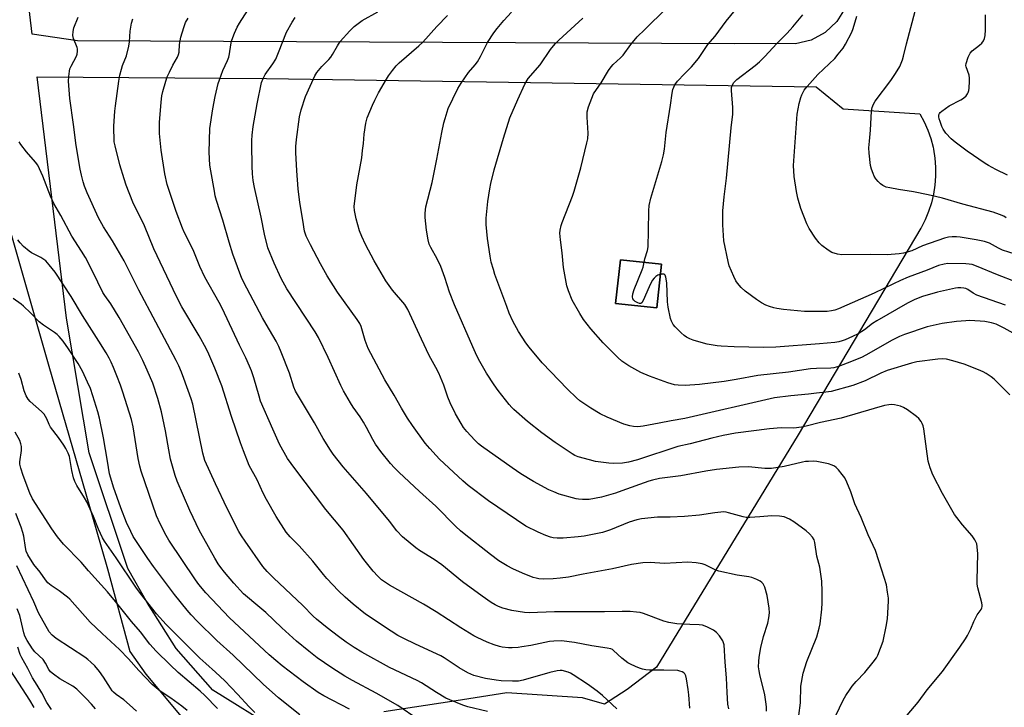
# Model space of a CAD drawing. Units: inches. Extents: x 1327762 to 1333762, y 525446 to 529446.
# Drawn here: x 1328421 to 1328795, y 526020 to 526281 of the extents above; entities that cross this region are included whole.
import ezdxf

# ---------------------------------------------------------------- set-up
doc = ezdxf.new("R2010")
doc.units = ezdxf.units.IN
doc.header["$MEASUREMENT"] = 0
for name, color, linetype in [('BLDG-Footprint', 5, 'Continuous'), ('NTRL-Pasture Land', 2, 'Continuous'), ('NTRL-Trees', 3, 'Continuous'), ('Undefined', 1, 'Continuous')]:
    doc.layers.add(name, color=color, linetype=linetype)

msp = doc.modelspace()

# ---------------------------------------------------------------- linework, layer by layer
at = {"layer": 'BLDG-Footprint', "elevation": 471.79}
msp.add_lwpolyline([(1328664.8, 526187.92), (1328662.99, 526171.3), (1328647.38, 526173), (1328649.19, 526189.62)], close=True, dxfattribs=at)
at = {"layer": 'NTRL-Pasture Land'}
msp.add_lwpolyline([(1328721.61, 526272.98), (1328715.72, 526271.55), (1328709.67, 526271.68), (1328692.52, 526271.65), (1328442.99, 526272.77), (1328425.81, 526275.3), (1328424.27, 526288.08), (1328422.01, 526362.15), (1328423.25, 526397.66), (1328430.99, 526412.57), (1328451.28, 526424.55), (1328492.53, 526429.41), (1328562.16, 526443.16), (1328708.19, 526472.03), (1328734.53, 526484.96), (1328765.75, 526480.71), (1328748.22, 526366.82), (1328736.54, 526295.41), (1328736.24, 526290.99), (1328734.5, 526285.19), (1328731.32, 526280.03), (1328726.93, 526275.87)], close=True, dxfattribs=at)
msp.add_polyline3d([(1328518.82, 526011.01, 0), (1328494.42, 526026.15, 0), (1328480.51, 526042.01, 0), (1328469.63, 526059.24, 0), (1328462.15, 526072.4, 0), (1328447.47, 526116.33, 0), (1328438.85, 526167.38, 0), (1328427.78, 526259.02, 0), (1328514.78, 526258.43, 0), (1328723.56, 526255.28, 0), (1328733.73, 526246.94, 0), (1328762.91, 526245, 0), (1328764.53, 526241.98, 0), (1328765.89, 526238.84, 0), (1328767.01, 526235.6, 0), (1328767.88, 526232.29, 0), (1328768.03, 526231.57, 0), (1328768.57, 526228.19, 0), (1328768.85, 526224.78, 0), (1328768.85, 526221.35, 0), (1328768.59, 526217.94, 0), (1328768.06, 526214.55, 0), (1328767.27, 526211.22, 0), (1328766.22, 526207.96, 0), (1328764.91, 526204.79, 0), (1328763.37, 526201.74, 0), (1328763.3, 526201.62, 0), (1328716.62, 526123.09, 0), (1328662.86, 526034.9, 0), (1328651.76, 526026.47, 0), (1328643.09, 526020.9, 0), (1328634.8, 526023.21, 0), (1328606.04, 526025.15, 0), (1328586.77, 526022.05, 0), (1328559.39, 526017.9, 0)], dxfattribs=at)
msp.add_polyline3d([(1328647.38, 526173, 0), (1328662.99, 526171.3, 0), (1328664.79, 526187.92, 0), (1328649.19, 526189.62, 0)], close=True, dxfattribs=at)
at = {"layer": 'NTRL-Trees'}
msp.add_lwpolyline([(1328413.24, 526214.79), (1328432.15, 526149.25), (1328450.08, 526087.15), (1328454.39, 526072.2), (1328462.93, 526040.9), (1328469, 526032.19), (1328496.4, 525999.3)], dxfattribs=at)
at = {"layer": 'Undefined'}
for points, elevation in [([(1328690.32, 526019.11), (1328690.03, 526020.85), (1328689.7, 526025.28), (1328689.46, 526030.9), (1328688.95, 526036.8), (1328688.54, 526043.32), (1328688.37, 526044.13), (1328688.09, 526044.86), (1328686.85, 526046.78), (1328685.7, 526048.1), (1328684.54, 526049), (1328681.96, 526050.24), (1328680.36, 526050.83), (1328679.05, 526051.02), (1328675.56, 526051.11), (1328670.58, 526051.37), (1328667.55, 526051.81), (1328665.62, 526052.36), (1328657.95, 526055.22), (1328656.67, 526055.59), (1328655.24, 526055.83), (1328652.88, 526056.05), (1328649.8, 526056.09), (1328643.11, 526055.91), (1328624.18, 526055.9), (1328614.5, 526055.53), (1328612.72, 526055.7), (1328608, 526056.41), (1328604.58, 526057.26), (1328602.95, 526057.87), (1328601.65, 526058.53), (1328600.17, 526059.45), (1328596.65, 526061.84), (1328589.27, 526067.34), (1328581.35, 526073.77), (1328578.53, 526075.73), (1328572.94, 526079.17), (1328571.47, 526080.15), (1328566.44, 526084.41), (1328564.28, 526086.72), (1328561.45, 526090.3), (1328552.75, 526100.81), (1328543.91, 526110.91), (1328540.13, 526115.8), (1328539.14, 526117.27), (1328536.37, 526121.78), (1328533, 526127.67), (1328525.85, 526139.64), (1328525.21, 526141.19), (1328523.48, 526146.48), (1328520.41, 526154.57), (1328519.53, 526156.66), (1328518.49, 526158.64), (1328514.64, 526165.16), (1328513.3, 526167.56), (1328506.24, 526180.91), (1328505.28, 526182.9), (1328504.64, 526184.5), (1328502.06, 526191.77), (1328500.66, 526196.23), (1328498.22, 526204.57), (1328495.8, 526212.16), (1328495.36, 526213.88), (1328495.02, 526215.61), (1328493.61, 526223.42), (1328493.34, 526225.47), (1328492.98, 526230.46), (1328493.26, 526239.46), (1328494.37, 526246.96), (1328495.31, 526251.63), (1328496.48, 526256.52), (1328496.92, 526257.92), (1328498.27, 526261.47), (1328499.97, 526265.23), (1328500.48, 526266.52), (1328500.81, 526267.77), (1328501.26, 526271.26), (1328501.52, 526272.64), (1328501.98, 526274.03), (1328502.68, 526275.68), (1328503.64, 526277.86), (1328504.49, 526279.43), (1328508.89, 526286.11)], 458), ([(1328806.02, 526157.38), (1328794.95, 526163.59), (1328793.11, 526164.56), (1328791.84, 526165.09), (1328790.03, 526165.67), (1328787.55, 526166.11), (1328785.83, 526166.28), (1328781.78, 526166.48), (1328780.31, 526166.46), (1328776.74, 526166.2), (1328771.34, 526165.39), (1328765.71, 526164.07), (1328757.11, 526161.19), (1328755.2, 526160.42), (1328752.33, 526159.03), (1328742.43, 526153.34), (1328740.67, 526152.43), (1328735.29, 526150.3), (1328731.97, 526149.1), (1328730.17, 526148.56), (1328729.08, 526148.42), (1328723.65, 526148.33), (1328721.31, 526148.17), (1328713.06, 526146.89), (1328701.34, 526145.59), (1328693.15, 526144.08), (1328688.58, 526143.33), (1328679.2, 526142.18), (1328673.76, 526141.86), (1328671.11, 526141.96), (1328669.67, 526142.15), (1328667.17, 526142.87), (1328660.24, 526145.43), (1328656.97, 526146.82), (1328654.64, 526148), (1328652.36, 526149.28), (1328649.76, 526151.15), (1328648.19, 526152.45), (1328642.62, 526158.06), (1328637.93, 526163.42), (1328635.23, 526166.88), (1328633.81, 526169.14), (1328630.81, 526174.28), (1328629.44, 526177.81), (1328628.82, 526179.76), (1328627.63, 526186.71), (1328627.08, 526192.22), (1328626.4, 526197.12), (1328626.23, 526199.7), (1328626.3, 526200.81), (1328626.68, 526202.67), (1328627.01, 526203.75), (1328630.97, 526213.69), (1328631.66, 526215.65), (1328634.11, 526224.48), (1328636.49, 526233.95), (1328636.79, 526235.53), (1328636.94, 526237.72), (1328636.51, 526243.71), (1328636.57, 526245.72), (1328637.1, 526247.67), (1328638.28, 526250.96), (1328638.98, 526252.55), (1328641.86, 526256.77), (1328644.72, 526261.45), (1328645.69, 526262.9), (1328646.46, 526263.74), (1328649.22, 526266.24), (1328650.26, 526267.3), (1328653.18, 526271.29), (1328655.54, 526274.19), (1328658.51, 526277), (1328666.57, 526285.04)], 470), ([(1328658.18, 526188.64), (1328658.48, 526189.9), (1328659.47, 526193.14), (1328659.73, 526194.53), (1328659.91, 526200.61), (1328659.96, 526208.23), (1328660.15, 526210.24), (1328660.77, 526213.04), (1328664.92, 526226.87), (1328665.61, 526229.4), (1328665.94, 526231.57), (1328666.54, 526237.89), (1328668.22, 526248.29), (1328668.79, 526252.88), (1328669.13, 526254.25), (1328669.88, 526256.04), (1328670.92, 526257.42), (1328673.56, 526260.24), (1328676.15, 526262.82), (1328678.85, 526265.98), (1328682.37, 526271.3), (1328685.15, 526274.5), (1328689.29, 526280.24), (1328692.84, 526284.52)], 472), ([(1328598.66, 526018.04), (1328591.3, 526019.86), (1328589.34, 526020.45), (1328584.43, 526022.43), (1328582.85, 526023.18), (1328579.36, 526025.25), (1328573.67, 526028.89), (1328571.95, 526029.79), (1328561.57, 526034.74), (1328551.03, 526040.64), (1328548.07, 526042.39), (1328545.08, 526044.39), (1328542.11, 526046.56), (1328537.89, 526049.78), (1328533.82, 526053.18), (1328532.58, 526054.29), (1328528.57, 526058.26), (1328517.52, 526068.78), (1328515.06, 526071.28), (1328513.46, 526073.12), (1328506.67, 526082.69), (1328505.3, 526084.75), (1328504.34, 526086.4), (1328499.93, 526095.16), (1328495.38, 526104.55), (1328491.38, 526113.31), (1328490.64, 526116.18), (1328486.83, 526134.77), (1328486.23, 526136.74), (1328483.47, 526144.48), (1328482.57, 526146.92), (1328481.57, 526149.29), (1328480.55, 526151.36), (1328470.6, 526169.93), (1328466.39, 526178.07), (1328460.82, 526189.22), (1328456.3, 526196.78), (1328452.88, 526202.14), (1328451.04, 526205.46), (1328446.68, 526215.04), (1328445.74, 526217.49), (1328445.21, 526219.15), (1328444.55, 526221.67), (1328444.09, 526223.97), (1328442.49, 526232.98), (1328441.52, 526240.93), (1328440.08, 526250.78), (1328439.62, 526257.41), (1328439.71, 526259.18), (1328439.96, 526261.25), (1328440.15, 526262.11), (1328440.58, 526263.15), (1328442.65, 526266.85), (1328442.91, 526267.66), (1328443.08, 526268.79), (1328443.06, 526269.64), (1328442.93, 526270.18), (1328441.46, 526273.64), (1328441.31, 526274.8), (1328441.34, 526276.28), (1328441.7, 526277.68), (1328443.29, 526281.78)], 452), ([(1328647.78, 526019.13), (1328642.4, 526024.13), (1328640.41, 526025.79), (1328636.69, 526028.42), (1328631.22, 526031.98), (1328630.25, 526032.56), (1328629.33, 526032.96), (1328627.09, 526033.59), (1328626.29, 526033.66), (1328625.2, 526033.55), (1328622.41, 526032.81), (1328612.32, 526029.91), (1328610.49, 526029.53), (1328608.19, 526029.52), (1328603.95, 526029.71), (1328602.04, 526029.94), (1328597.99, 526030.64), (1328593.47, 526031.77), (1328591.23, 526032.68), (1328587.95, 526034.67), (1328582.23, 526038.5), (1328581.03, 526039.22), (1328571.32, 526043.59), (1328566.91, 526045.73), (1328564.63, 526046.98), (1328562.14, 526048.55), (1328552.42, 526055.07), (1328547.67, 526058.76), (1328544.64, 526061.43), (1328542.16, 526063.84), (1328537.74, 526068.59), (1328536.4, 526070.12), (1328532.43, 526075.19), (1328527.15, 526080.91), (1328523.73, 526084.42), (1328522.31, 526086.12), (1328518.51, 526092.14), (1328514.75, 526098.56), (1328513.59, 526100.92), (1328511.28, 526106.03), (1328508.23, 526111.5), (1328506.07, 526117.01), (1328504.96, 526120.1), (1328501.54, 526130.12), (1328497.82, 526141.77), (1328495.17, 526148.47), (1328492.87, 526153.81), (1328491.88, 526155.9), (1328489.29, 526160.73), (1328482.69, 526171.69), (1328480.57, 526175.66), (1328472.07, 526193.73), (1328468.54, 526202.52), (1328464.11, 526211.43), (1328461.54, 526217.89), (1328460.71, 526220.37), (1328459.15, 526225.68), (1328457.33, 526232.83), (1328457.02, 526234.44), (1328456.86, 526240.38), (1328457.2, 526246.03), (1328457.41, 526248.11), (1328458.74, 526257.46), (1328459.12, 526259.74), (1328459.72, 526261.97), (1328460.17, 526263.36), (1328461.6, 526267.08), (1328462.55, 526270.65), (1328462.8, 526272.35), (1328463.02, 526276.46), (1328463.59, 526279.39), (1328464.1, 526281.06)], 454), ([(1328675.55, 526019.38), (1328675.18, 526024.36), (1328674.95, 526026.41), (1328674.33, 526030.5), (1328674.03, 526031.62), (1328673.65, 526032.31), (1328673.3, 526032.7), (1328672.61, 526033.13), (1328671.81, 526033.43), (1328670.97, 526033.61), (1328665.73, 526033.74), (1328660.22, 526033.72), (1328658.85, 526033.85), (1328657.54, 526034.14), (1328656.47, 526034.51), (1328654.88, 526035.2), (1328653.04, 526036.05), (1328652.04, 526036.6), (1328649.76, 526038.28), (1328646.62, 526041.21), (1328646.14, 526041.54), (1328645.52, 526041.83), (1328644.12, 526042.16), (1328638.35, 526043.02), (1328631.78, 526044.32), (1328626.81, 526044.89), (1328623.95, 526044.83), (1328622.25, 526044.61), (1328615.16, 526043.16), (1328611.8, 526042.57), (1328610.38, 526042.37), (1328608.07, 526042.23), (1328606.63, 526042.24), (1328604.35, 526042.51), (1328603.22, 526042.76), (1328601.28, 526043.35), (1328598.56, 526044.37), (1328594.8, 526046.12), (1328593.52, 526046.82), (1328588.61, 526049.82), (1328579.27, 526055.96), (1328574.4, 526058.82), (1328561.45, 526066.05), (1328558.53, 526068.08), (1328557.07, 526069.42), (1328555.32, 526071.33), (1328551.81, 526075.8), (1328543.88, 526086.94), (1328537.36, 526094.74), (1328525.53, 526110.38), (1328522.82, 526114.09), (1328519.71, 526119.53), (1328517.15, 526125.21), (1328512.57, 526135.94), (1328511.97, 526137.75), (1328510.03, 526144.7), (1328509.12, 526147.37), (1328508.39, 526149.21), (1328506.96, 526152.3), (1328504.56, 526157.17), (1328498.01, 526171.18), (1328496.86, 526173.37), (1328491.35, 526182.96), (1328489.53, 526187.05), (1328486.91, 526193.37), (1328483.54, 526200.13), (1328482.89, 526201.63), (1328480.55, 526207.92), (1328477.09, 526218.18), (1328476.16, 526222.2), (1328474.85, 526231.22), (1328474.17, 526237.6), (1328474.18, 526241.66), (1328474.76, 526249.46), (1328475.05, 526251.79), (1328475.41, 526253.51), (1328476.53, 526257.42), (1328477.09, 526259.07), (1328477.93, 526260.89), (1328479.23, 526263.46), (1328480.96, 526266.48), (1328481.39, 526267.48), (1328481.59, 526268.43), (1328481.8, 526271.29), (1328482.27, 526274.18), (1328483.38, 526277.78), (1328484.1, 526279.65), (1328485, 526281.39)], 456), ([(1328704.65, 526018.24), (1328704.65, 526019.72), (1328704.54, 526020.89), (1328703.97, 526024.38), (1328702.07, 526032.08), (1328701.82, 526033.52), (1328701.68, 526034.96), (1328701.73, 526036.99), (1328701.86, 526038.72), (1328702.47, 526042.36), (1328703.56, 526046.5), (1328705.19, 526051.62), (1328705.58, 526053.58), (1328705.84, 526055.56), (1328705.72, 526057.26), (1328704.89, 526062.08), (1328704.04, 526065.26), (1328703.43, 526066.49), (1328702.91, 526067.08), (1328702.22, 526067.56), (1328700.93, 526068.2), (1328699.04, 526068.94), (1328697.9, 526069.19), (1328693.54, 526069.87), (1328686.58, 526071.37), (1328685.22, 526071.87), (1328681.35, 526073.76), (1328680.28, 526074.12), (1328677.98, 526074.48), (1328674.81, 526074.78), (1328665.98, 526074.32), (1328660.45, 526074.6), (1328657.69, 526074.55), (1328653.44, 526073.86), (1328646.14, 526072.18), (1328635.04, 526070.23), (1328629.44, 526069.04), (1328626.28, 526068.65), (1328623.68, 526068.43), (1328620.17, 526068.31), (1328618.23, 526068.46), (1328617.17, 526068.66), (1328616.09, 526068.97), (1328612.04, 526070.58), (1328608.32, 526072.22), (1328606.13, 526073.4), (1328603.08, 526075.3), (1328599.89, 526077.62), (1328589.89, 526085.58), (1328588.51, 526086.71), (1328586.67, 526088.36), (1328579.14, 526096.02), (1328572.84, 526101.65), (1328565.1, 526108.92), (1328563.42, 526110.57), (1328561.84, 526112.29), (1328558.21, 526116.81), (1328556.2, 526119.61), (1328555.18, 526121.29), (1328552.74, 526125.9), (1328551.58, 526127.93), (1328550.33, 526129.92), (1328547.77, 526133.59), (1328546.68, 526135.32), (1328544.09, 526139.82), (1328543.02, 526141.88), (1328538.2, 526152.45), (1328534.6, 526160.05), (1328533.3, 526162.21), (1328522.58, 526178.58), (1328520.41, 526182.44), (1328517.66, 526188.26), (1328515.36, 526194.18), (1328513.99, 526199.31), (1328512.75, 526205.74), (1328510.21, 526217.02), (1328509.75, 526219.64), (1328509.45, 526222.23), (1328509.31, 526225.15), (1328509.19, 526233.4), (1328509.22, 526234.87), (1328509.39, 526236.92), (1328509.76, 526240.14), (1328511.22, 526248.75), (1328512.91, 526256.85), (1328513.5, 526258.46), (1328514.25, 526259.98), (1328517.18, 526263.95), (1328518.35, 526265.8), (1328519.4, 526268.27), (1328522.36, 526276.04), (1328524.51, 526279.88), (1328525.69, 526281.54)], 460), ([(1328716.96, 526016.48), (1328717.53, 526021.38), (1328717.7, 526027.64), (1328718.55, 526032.66), (1328719.97, 526037.06), (1328723.73, 526046.45), (1328724.69, 526049.73), (1328725.06, 526051.41), (1328725.61, 526056.95), (1328725.77, 526059.28), (1328725.8, 526063.61), (1328725.64, 526067.58), (1328724.86, 526072.82), (1328723.78, 526077.06), (1328723.05, 526082.23), (1328722.72, 526083.3), (1328722.1, 526084.22), (1328720.95, 526085.49), (1328719.69, 526086.67), (1328715.02, 526090.08), (1328713.4, 526091.1), (1328711.31, 526091.95), (1328709.59, 526092.24), (1328706.64, 526092.41), (1328702.17, 526091.94), (1328698.35, 526091.72), (1328696.9, 526091.72), (1328695.77, 526091.93), (1328690.2, 526093.56), (1328689.36, 526093.75), (1328688.51, 526093.84), (1328687.38, 526093.78), (1328685.1, 526093.5), (1328679.27, 526092.64), (1328673.46, 526092.05), (1328668.13, 526091.8), (1328663.24, 526091.81), (1328657.15, 526091.27), (1328655.41, 526090.86), (1328652.55, 526089.97), (1328645.47, 526087.02), (1328642.33, 526086), (1328638.01, 526085.1), (1328635.42, 526084.65), (1328633.11, 526084.38), (1328627.48, 526083.92), (1328625.13, 526083.86), (1328623.7, 526084.01), (1328622.58, 526084.25), (1328620.93, 526084.86), (1328617.93, 526086.12), (1328613.27, 526088.41), (1328599.13, 526098.07), (1328591.43, 526103.82), (1328589.33, 526105.67), (1328580.55, 526113.92), (1328579.17, 526115.31), (1328576.81, 526117.91), (1328575.11, 526119.94), (1328570.2, 526126.68), (1328568.35, 526129.5), (1328566.08, 526133.26), (1328563.28, 526138.18), (1328559.78, 526143.95), (1328553.42, 526155.87), (1328552.31, 526159), (1328550.7, 526164.27), (1328550.21, 526165.44), (1328549.25, 526166.93), (1328541.81, 526177.28), (1328537.86, 526183.47), (1328535.31, 526188.01), (1328531.45, 526195.32), (1328529.86, 526198.52), (1328529.55, 526199.32), (1328529.26, 526200.43), (1328528.62, 526204.58), (1328527.44, 526211.31), (1328526.87, 526216.48), (1328526.27, 526223.32), (1328525.95, 526230.29), (1328525.96, 526232.64), (1328526.17, 526235.3), (1328527.38, 526243.93), (1328527.96, 526246.55), (1328529.62, 526251.64), (1328533.17, 526259.47), (1328533.96, 526260.71), (1328535.83, 526263.01), (1328538.46, 526265.63), (1328539.29, 526266.59), (1328539.89, 526267.53), (1328541.72, 526270.84), (1328542.77, 526272.45), (1328546.4, 526276.57), (1328548.04, 526278.2), (1328551.13, 526280.49), (1328557.08, 526283.77)], 462), ([(1328730.95, 526016.54), (1328733.83, 526022.36), (1328734.81, 526024.16), (1328736.39, 526026.57), (1328737.24, 526027.72), (1328738.7, 526029.45), (1328741.94, 526032.93), (1328745.16, 526036.8), (1328746.42, 526038.44), (1328746.97, 526039.48), (1328748.94, 526044.79), (1328750.11, 526050.32), (1328750.57, 526053.2), (1328751, 526059.95), (1328750.94, 526061.09), (1328750.66, 526063.35), (1328750.18, 526066.16), (1328748.49, 526071.72), (1328745.99, 526079.14), (1328743.29, 526085.18), (1328740.58, 526091.76), (1328738.14, 526096.92), (1328736.67, 526101.43), (1328735.15, 526105.18), (1328734.4, 526106.73), (1328733.4, 526108.11), (1328731.94, 526109.87), (1328731.16, 526110.69), (1328730.5, 526111.17), (1328729.53, 526111.65), (1328728.14, 526112.07), (1328723.78, 526112.97), (1328722.61, 526113.08), (1328720.57, 526113.05), (1328719.41, 526112.93), (1328718.29, 526112.71), (1328711.4, 526111.07), (1328706.57, 526110.38), (1328705.43, 526110.31), (1328703.99, 526110.37), (1328697.85, 526111.01), (1328694.2, 526110.89), (1328685.7, 526109.9), (1328681.63, 526109.29), (1328672.17, 526107.58), (1328664.06, 526106.53), (1328661.33, 526105.93), (1328659.97, 526105.53), (1328649.77, 526101.82), (1328647.33, 526101), (1328642, 526099.51), (1328637.37, 526098.56), (1328636.49, 526098.5), (1328634.73, 526098.55), (1328633.26, 526098.67), (1328632.41, 526098.82), (1328625.99, 526100.63), (1328623.85, 526101.44), (1328622.03, 526102.26), (1328616.17, 526105.41), (1328611.32, 526108.34), (1328608.1, 526110.54), (1328596.49, 526118.84), (1328595.36, 526119.74), (1328593.89, 526121.09), (1328590.88, 526124.37), (1328589.6, 526125.94), (1328588.66, 526127.43), (1328586.61, 526131.08), (1328584.57, 526135.27), (1328583.66, 526137.4), (1328582.17, 526142.01), (1328580.3, 526146.48), (1328579.15, 526148.72), (1328576.63, 526153.26), (1328573.6, 526159.43), (1328568.48, 526170.73), (1328567.28, 526172.56), (1328562.7, 526178.02), (1328560.11, 526181.55), (1328555.64, 526189.14), (1328552.42, 526195.35), (1328550.98, 526198.47), (1328550.15, 526200.62), (1328548.85, 526205.15), (1328548.16, 526208.26), (1328548.06, 526209.82), (1328549.06, 526218.06), (1328551.05, 526228.36), (1328551.26, 526231.03), (1328551.65, 526233.79), (1328551.93, 526237.34), (1328552.5, 526241.48), (1328553.09, 526243.44), (1328555.05, 526248.35), (1328555.89, 526250.19), (1328557.35, 526252.95), (1328560.38, 526258.2), (1328561.14, 526259.42), (1328562.61, 526261.49), (1328564.01, 526263.2), (1328565.15, 526264.4), (1328572.7, 526270.79), (1328574.22, 526272.17), (1328579.42, 526278.15), (1328583.55, 526282.39)], 464), ([(1328758.13, 526016.68), (1328762.21, 526021.6), (1328765.72, 526026.33), (1328771.46, 526033.28), (1328778.12, 526042.45), (1328780.24, 526045.62), (1328780.99, 526046.88), (1328782.3, 526049.51), (1328783.41, 526052.23), (1328784.14, 526053.81), (1328784.7, 526054.82), (1328786.12, 526056.84), (1328786.42, 526057.47), (1328786.52, 526057.9), (1328786.52, 526058.46), (1328786.39, 526059.32), (1328784.93, 526065.01), (1328784.69, 526066.42), (1328784.66, 526067.89), (1328784.87, 526077.96), (1328784.7, 526080.56), (1328784.5, 526081.67), (1328783.75, 526083.25), (1328782.8, 526084.74), (1328779.14, 526088.9), (1328776.93, 526091.67), (1328776.07, 526092.86), (1328771.51, 526100.82), (1328767.81, 526107.92), (1328766.82, 526110.59), (1328766.1, 526113.06), (1328765.37, 526117.76), (1328764.34, 526125.39), (1328764.11, 526126.54), (1328763.81, 526127.36), (1328763.39, 526128.15), (1328762.51, 526129.32), (1328761.6, 526130.09), (1328758.22, 526132.59), (1328756.71, 526133.55), (1328755.6, 526133.96), (1328753.28, 526134.53), (1328752.18, 526134.62), (1328751.16, 526134.56), (1328749.47, 526134.21), (1328745.5, 526133.13), (1328732.95, 526129.39), (1328725.14, 526127.86), (1328719.72, 526126.39), (1328717.98, 526126.01), (1328715.06, 526125.6), (1328710.18, 526125.72), (1328705.81, 526125.36), (1328692.89, 526123.72), (1328688.22, 526122.86), (1328683.86, 526121.83), (1328675.61, 526119.68), (1328671.04, 526118.66), (1328655.65, 526113.6), (1328652.28, 526112.71), (1328649.98, 526112.38), (1328646.59, 526112.23), (1328644.81, 526112.39), (1328639.77, 526113.04), (1328637.44, 526113.59), (1328633.1, 526114.79), (1328631.82, 526115.32), (1328630.82, 526115.9), (1328624.44, 526120.17), (1328619.41, 526123.9), (1328613.94, 526128.16), (1328608.76, 526132.68), (1328607.9, 526133.51), (1328606.95, 526134.62), (1328602.76, 526139.95), (1328601.24, 526142.12), (1328598.34, 526146.58), (1328595.75, 526150.96), (1328594.69, 526153.06), (1328593.09, 526156.52), (1328586.16, 526172.47), (1328584.34, 526177.34), (1328582.56, 526182.89), (1328581.06, 526187.07), (1328579.63, 526189.96), (1328577.16, 526194.31), (1328576.59, 526195.56), (1328576.18, 526197.12), (1328575.59, 526200.82), (1328575.03, 526205.63), (1328575.03, 526207.35), (1328575.31, 526209.67), (1328577.7, 526218.9), (1328579.5, 526227.84), (1328581.4, 526237.96), (1328582.17, 526241.58), (1328582.59, 526243.23), (1328583.84, 526247.01), (1328585.56, 526250.76), (1328587.5, 526254.6), (1328588.73, 526256.64), (1328591.53, 526260.7), (1328594.06, 526263.56), (1328594.93, 526264.74), (1328596.08, 526266.84), (1328598.72, 526272.05), (1328601.18, 526275.78), (1328602.4, 526277.39), (1328604.95, 526280.44), (1328607.85, 526283.61)], 466), ([(1328797, 526138.27), (1328791.06, 526144.28), (1328789.97, 526145.15), (1328788.09, 526146.36), (1328786.88, 526147.02), (1328785.15, 526147.83), (1328779.66, 526149.95), (1328775.46, 526151.25), (1328773, 526151.8), (1328771.66, 526151.94), (1328769.77, 526151.87), (1328761.79, 526150.82), (1328759.75, 526150.36), (1328750.52, 526147.49), (1328748.07, 526146.48), (1328742.17, 526143.65), (1328737.47, 526141.87), (1328729.2, 526139.62), (1328727.24, 526139.27), (1328723.6, 526138.93), (1328720.65, 526138.52), (1328713.93, 526137.97), (1328707.64, 526137.22), (1328673.68, 526129.37), (1328668.46, 526128.48), (1328663.9, 526127.51), (1328657.8, 526126.35), (1328655.82, 526126.18), (1328654.18, 526126.24), (1328652.73, 526126.53), (1328650.44, 526127.2), (1328644.2, 526129.85), (1328641.54, 526131.08), (1328637.92, 526133.19), (1328633.84, 526136.04), (1328632.48, 526137.16), (1328629.04, 526140.44), (1328619.46, 526150.52), (1328614.51, 526156.42), (1328613.28, 526158.09), (1328610.53, 526162.33), (1328608.34, 526166.34), (1328606.99, 526169.33), (1328606.01, 526171.83), (1328601.55, 526183.96), (1328600.95, 526185.84), (1328600.17, 526188.72), (1328599.73, 526191.02), (1328598.73, 526197.67), (1328598.25, 526202.93), (1328598.24, 526205.37), (1328598.85, 526211.78), (1328599.58, 526216.48), (1328599.99, 526218.52), (1328601.26, 526223.69), (1328604.8, 526235.79), (1328607.19, 526243.43), (1328610.19, 526250.47), (1328612.91, 526256.33), (1328614.19, 526258.43), (1328618.72, 526263.65), (1328622.61, 526269.42), (1328624.4, 526271.57), (1328625.81, 526273), (1328634.93, 526281.29)], 468), ([(1328799.59, 526181.06), (1328792.38, 526183.9), (1328784.35, 526187.21), (1328782.7, 526187.75), (1328781.59, 526187.93), (1328780.4, 526188), (1328773.5, 526188.12), (1328772.09, 526187.96), (1328769.96, 526187.45), (1328765.71, 526185.62), (1328758.51, 526182.95), (1328755.53, 526181.71), (1328752.85, 526180.52), (1328745.53, 526176.85), (1328731.95, 526170.98), (1328730.61, 526170.5), (1328729.28, 526170.2), (1328727.65, 526169.98), (1328725.97, 526169.89), (1328719.14, 526169.98), (1328711.1, 526170.71), (1328708.55, 526171.07), (1328707.42, 526171.31), (1328705.76, 526171.79), (1328704.43, 526172.31), (1328702.72, 526173.28), (1328700.82, 526174.52), (1328696.56, 526177.69), (1328695.06, 526179.1), (1328693.7, 526180.66), (1328693.03, 526181.62), (1328692.27, 526183.21), (1328690.54, 526187.27), (1328690.08, 526188.96), (1328688.47, 526196.73), (1328688.03, 526202.91), (1328688.02, 526205.88), (1328688.11, 526208.24), (1328688.59, 526213.43), (1328689.47, 526220.6), (1328691.26, 526239.69), (1328691.86, 526244.89), (1328691.87, 526247.39), (1328691.33, 526253.81), (1328691.4, 526254.95), (1328691.7, 526256.01), (1328692.25, 526256.9), (1328693.36, 526258.04), (1328700.4, 526263.4), (1328702, 526264.72), (1328704.04, 526266.84), (1328708.55, 526271.77), (1328712.51, 526275.59), (1328714.65, 526278.02), (1328718.44, 526282.64)], 474), ([(1328799.04, 526191.66), (1328794.24, 526193.21), (1328792.7, 526193.97), (1328789.3, 526195.87), (1328787.43, 526196.49), (1328784.26, 526197.13), (1328778.22, 526198.17), (1328776.78, 526198.33), (1328775.11, 526198.3), (1328773.72, 526198.14), (1328772.3, 526197.76), (1328763.9, 526194.94), (1328759.8, 526193.04), (1328756.72, 526192.13), (1328755.03, 526191.82), (1328750.5, 526191.46), (1328744.03, 526191.58), (1328733.3, 526191.52), (1328731.6, 526191.69), (1328729.49, 526192.34), (1328728.03, 526193.25), (1328725.72, 526195.05), (1328724.64, 526196.02), (1328723.25, 526197.85), (1328720.83, 526201.44), (1328719.95, 526203.3), (1328717.66, 526209.08), (1328716.59, 526212.99), (1328716, 526215.55), (1328715.2, 526221.16), (1328714.97, 526225.44), (1328714.99, 526227.19), (1328716.31, 526244.94), (1328717.05, 526248.99), (1328717.66, 526251.19), (1328718.05, 526252.26), (1328719, 526254.05), (1328720.08, 526255.44), (1328724.16, 526259.94), (1328730.59, 526266.02), (1328731.92, 526267.61), (1328733.71, 526269.97), (1328734.6, 526271.46), (1328737.02, 526276.08), (1328737.55, 526277.43), (1328738.98, 526282.14)], 476), ([(1328795.72, 526205.58), (1328794.73, 526206.18), (1328793.15, 526206.84), (1328790.71, 526207.67), (1328779.18, 526210.74), (1328771.46, 526212.99), (1328768.83, 526213.66), (1328766.06, 526214.27), (1328760.51, 526215.34), (1328754.72, 526216.25), (1328751.48, 526216.85), (1328750.04, 526217.22), (1328748.86, 526217.78), (1328748, 526218.38), (1328747.06, 526219.29), (1328746.2, 526220.37), (1328745.59, 526221.35), (1328745.13, 526222.4), (1328744.55, 526224.02), (1328744.17, 526225.42), (1328743.61, 526230.12), (1328743.56, 526232.14), (1328743.71, 526234.68), (1328744.18, 526238.8), (1328744.58, 526246.08), (1328744.78, 526247.43), (1328745.25, 526248.68), (1328745.92, 526249.87), (1328751.81, 526257.64), (1328753.67, 526260.3), (1328755.3, 526263.02), (1328756.33, 526265.57), (1328756.72, 526266.94), (1328757.81, 526271.54), (1328761.16, 526283.98)], 478), ([(1328796.2, 526221.68), (1328791.69, 526223.88), (1328788.92, 526225.34), (1328787.68, 526226.09), (1328780.82, 526230.83), (1328776.24, 526234.22), (1328774.72, 526235.57), (1328772.78, 526237.7), (1328771.73, 526239.18), (1328771.27, 526240.17), (1328770.55, 526242.05), (1328770.21, 526243.13), (1328770.09, 526243.93), (1328770.14, 526244.67), (1328770.3, 526245.12), (1328770.59, 526245.54), (1328771.19, 526246.08), (1328773.99, 526248.03), (1328778.44, 526250.33), (1328779.44, 526250.92), (1328780.49, 526251.89), (1328781, 526252.57), (1328781.26, 526253.07), (1328781.48, 526253.89), (1328781.58, 526254.76), (1328781.77, 526257.41), (1328781.77, 526258.57), (1328781.55, 526259.7), (1328780.45, 526262.83), (1328780.38, 526263.34), (1328780.48, 526264.15), (1328781.28, 526266.58), (1328782.02, 526268.1), (1328782.8, 526268.92), (1328785.51, 526271.11), (1328786.36, 526271.89), (1328787, 526272.72), (1328787.44, 526273.67), (1328787.64, 526274.81), (1328787.81, 526276.87), (1328787.84, 526282.62)], 480), ([(1328572.4, 526015), (1328564.67, 526020.28), (1328556.44, 526025.04), (1328547.49, 526029.85), (1328544.58, 526031.51), (1328539.66, 526034.61), (1328534.09, 526038.46), (1328530.88, 526040.92), (1328526.18, 526044.79), (1328520.58, 526049.84), (1328514.51, 526055.63), (1328512.31, 526057.57), (1328506.09, 526062.79), (1328502.46, 526066.74), (1328498.91, 526070.92), (1328497.48, 526072.73), (1328496.49, 526074.14), (1328495.15, 526076.32), (1328491.01, 526083.69), (1328489.4, 526086.72), (1328485.73, 526094.38), (1328480.91, 526105.47), (1328480.16, 526107.72), (1328478.37, 526113.92), (1328477.67, 526117.44), (1328476.5, 526124.58), (1328474.89, 526131.82), (1328473.54, 526136.88), (1328471.58, 526142.73), (1328469.52, 526147.63), (1328467.86, 526151.31), (1328466.19, 526154.59), (1328458.85, 526167.67), (1328455.71, 526172.82), (1328453.45, 526176), (1328452.69, 526177.2), (1328448.88, 526184.96), (1328446.03, 526190.42), (1328444.6, 526192.8), (1328440.91, 526198.62), (1328436.68, 526206.37), (1328434.09, 526210.93), (1328432.78, 526213.74), (1328429.85, 526221.35), (1328427.96, 526225.49), (1328427.11, 526226.68), (1328423.71, 526230.53), (1328421.5, 526233.34), (1328420.88, 526234.34)], 450), ([(1328546.31, 526018.91), (1328536.62, 526024.05), (1328534.46, 526025.31), (1328528.73, 526029.33), (1328520.73, 526035.43), (1328518.3, 526037.43), (1328515.87, 526039.6), (1328500.73, 526053.59), (1328491.74, 526063.18), (1328489.07, 526066.28), (1328487.8, 526068.06), (1328477.72, 526083.13), (1328476.74, 526084.85), (1328474.45, 526089.34), (1328473.06, 526092.37), (1328467.23, 526109.28), (1328466.65, 526111.22), (1328466.08, 526114.13), (1328464.22, 526126.12), (1328463.52, 526128.96), (1328460.25, 526139.29), (1328459.34, 526141.93), (1328458.02, 526145.48), (1328456.72, 526148.65), (1328455.81, 526150.74), (1328455.03, 526152.27), (1328453.89, 526154.27), (1328451.16, 526158.73), (1328444.97, 526168.39), (1328440.69, 526175.62), (1328434.62, 526184.84), (1328432.33, 526187.73), (1328430.99, 526189.17), (1328429.11, 526190.42), (1328425.63, 526192.23), (1328424.68, 526192.81), (1328422.53, 526194.64), (1328421.28, 526196), (1328420.44, 526197.19)], 448), ([(1328664.38, 526184.09), (1328663.35, 526183.73), (1328662.61, 526183.25), (1328661.98, 526182.64), (1328661.28, 526181.7), (1328660.08, 526179.29), (1328657.88, 526174.11), (1328657.34, 526173.25), (1328656.95, 526173.02), (1328656.47, 526172.98), (1328655.75, 526173.2), (1328654.83, 526173.73), (1328654.27, 526174.2), (1328653.93, 526174.71), (1328653.79, 526175.48), (1328653.89, 526176.6), (1328654.45, 526178.27), (1328657.51, 526185.75), (1328657.82, 526186.81), (1328658.18, 526188.64)], 472), ([(1328795.46, 526172.41), (1328784.53, 526176.17), (1328783.1, 526176.89), (1328781.07, 526178.31), (1328780.33, 526178.67), (1328779.55, 526178.85), (1328778.45, 526178.94), (1328777.35, 526178.92), (1328776.48, 526178.8), (1328769.63, 526177.33), (1328763.89, 526175.62), (1328761.01, 526174.56), (1328758.19, 526173.14), (1328746.49, 526166.44), (1328744.87, 526165.34), (1328741.82, 526163.01), (1328739.41, 526161.52), (1328737.37, 526160.48), (1328734.47, 526159.17), (1328733.41, 526158.79), (1328732.07, 526158.44), (1328730.64, 526158.22), (1328724.82, 526157.63), (1328708.24, 526156.41), (1328703.54, 526156.24), (1328692.4, 526156.57), (1328687.39, 526156.81), (1328685.93, 526156.95), (1328682.13, 526157.58), (1328679.88, 526158.13), (1328676.84, 526159.03), (1328675.56, 526159.59), (1328674.33, 526160.23), (1328673.39, 526160.81), (1328672.27, 526161.8), (1328669.94, 526164.14), (1328669.22, 526165.06), (1328668.57, 526166.27), (1328668.17, 526167.32), (1328667.29, 526171.61), (1328667.1, 526173.62), (1328666.76, 526180.84), (1328666.44, 526183.03), (1328666.18, 526183.71), (1328665.75, 526184.09), (1328665.27, 526184.19), (1328664.38, 526184.09)], 472), ([(1328527.41, 526016.78), (1328519.42, 526023.3), (1328513.52, 526028.47), (1328502.14, 526039.46), (1328495.93, 526045.08), (1328488.52, 526052.31), (1328486.15, 526054.83), (1328484.63, 526056.59), (1328479.86, 526062.5), (1328471.94, 526073.07), (1328469.72, 526076.16), (1328464.23, 526084.52), (1328463.24, 526086.43), (1328461.68, 526089.81), (1328459.44, 526095.41), (1328456.66, 526103.23), (1328455.64, 526106.62), (1328455.25, 526108.36), (1328454.37, 526113.07), (1328452.97, 526122.01), (1328451.39, 526129.43), (1328450.77, 526131.84), (1328448.88, 526137.88), (1328447.92, 526140.66), (1328446.89, 526143.09), (1328444.89, 526147.31), (1328443.29, 526150.18), (1328439.65, 526155.75), (1328437.59, 526158.65), (1328436.09, 526160.41), (1328435.26, 526161.21), (1328434.35, 526161.94), (1328430.18, 526164.79), (1328428.54, 526166.02), (1328425.2, 526169.4), (1328422.55, 526171.95), (1328421.67, 526172.69), (1328418.55, 526174.91)], 446), ([(1328510.35, 526017.67), (1328508.25, 526019.8), (1328503.8, 526024.7), (1328499.02, 526029.73), (1328495.47, 526033.03), (1328491.78, 526036.23), (1328489.5, 526038.37), (1328476.65, 526051.08), (1328473.09, 526055.19), (1328466.9, 526062.93), (1328465.23, 526065.28), (1328457.75, 526076.43), (1328453.34, 526082.7), (1328452.51, 526084.05), (1328451.06, 526087.29), (1328449.07, 526092.16), (1328446.62, 526097.62), (1328445.75, 526099.16), (1328442.73, 526103.88), (1328441.97, 526105.38), (1328441.57, 526106.78), (1328440.94, 526109.63), (1328439.98, 526114.84), (1328439.5, 526116.17), (1328438.63, 526117.91), (1328437.85, 526119.14), (1328435.8, 526122.05), (1328432.8, 526126.06), (1328432.26, 526127.08), (1328431.43, 526129.19), (1328430.33, 526130.95), (1328429.31, 526132.03), (1328425.04, 526135.8), (1328424.3, 526136.68), (1328423.55, 526137.87), (1328422.8, 526139.79), (1328421.65, 526144.12), (1328420.82, 526146.55)], 444), ([(1328496.2, 526019.26), (1328491.42, 526024.15), (1328489.58, 526025.84), (1328481.31, 526032.89), (1328478.25, 526035.72), (1328472.85, 526041.03), (1328470.48, 526043.67), (1328466.97, 526048.35), (1328463.56, 526052.22), (1328457.43, 526059.88), (1328454.43, 526063.49), (1328447.26, 526071.44), (1328444.39, 526074.77), (1328437.77, 526081.64), (1328435.45, 526084.43), (1328433.25, 526087.45), (1328425.94, 526098.84), (1328424.91, 526100.99), (1328422.41, 526107.67), (1328421.46, 526110.5), (1328421.14, 526111.94), (1328421.17, 526112.91), (1328421.73, 526117.19), (1328421.75, 526118.63), (1328421.58, 526119.7), (1328421.12, 526120.95), (1328419.4, 526124.17)], 442), ([(1328433.15, 526018.83), (1328431.41, 526021.49), (1328429.55, 526025.19), (1328427.68, 526028.04), (1328426, 526030.81), (1328424.16, 526034.42), (1328421.89, 526038.43), (1328421.3, 526039.7), (1328420.37, 526042.52)], 434), ([(1328426.53, 526019.63), (1328424.91, 526022.37), (1328416.37, 526035.63)], 432)]:
    msp.add_lwpolyline(points, dxfattribs=dict(at, elevation=elevation))
for points in [[(1328484.68, 526018.43, 440), (1328482.6, 526020.12, 440), (1328478.42, 526023.17, 440), (1328474.4, 526025.82, 440), (1328471.43, 526028.31, 440), (1328466.32, 526033.61, 440), (1328462.38, 526038.03, 440), (1328459.01, 526041.55, 440), (1328452.41, 526047.67, 440), (1328447.88, 526052.02, 440), (1328440.18, 526060.69, 440), (1328439.23, 526061.51, 440), (1328436.14, 526063.86, 440), (1328432.99, 526065.94, 440), (1328431.83, 526066.94, 440), (1328430.92, 526068.04, 440), (1328428.87, 526070.91, 440), (1328426.44, 526073.93, 440), (1328424.19, 526077.61, 440), (1328423.57, 526078.88, 440), (1328423.25, 526080.31, 440), (1328422.72, 526084.66, 440), (1328422.34, 526086.09, 440), (1328421.67, 526088.05, 440), (1328419.6, 526093.29, 440)], [(1328465.47, 526018.23, 438), (1328462.84, 526020.64, 438), (1328460.66, 526022.51, 438), (1328457.75, 526024.57, 438), (1328456.75, 526025.38, 438), (1328456.19, 526025.97, 438), (1328455.52, 526026.89, 438), (1328452.97, 526031.06, 438), (1328451.44, 526033.27, 438), (1328449.62, 526035.43, 438), (1328448.13, 526036.85, 438), (1328446.99, 526037.81, 438), (1328445.81, 526038.67, 438), (1328434.9, 526045.77, 438), (1328433.39, 526047.04, 438), (1328432.29, 526048.29, 438), (1328428.17, 526055.5, 438), (1328426.43, 526059.69, 438), (1328420.04, 526073.35, 438)], [(1328449.84, 526019.06, 436), (1328448.34, 526020.85, 436), (1328446.34, 526023.01, 436), (1328442.79, 526026.53, 436), (1328441.22, 526027.73, 436), (1328436.32, 526030.49, 436), (1328433.9, 526032.21, 436), (1328432.78, 526033.16, 436), (1328432.13, 526034.04, 436), (1328430.83, 526036.46, 436), (1328429.95, 526037.8, 436), (1328426.89, 526040.76, 436), (1328425.94, 526041.83, 436), (1328423.94, 526044.97, 436), (1328423.06, 526046.72, 436), (1328422.69, 526047.97, 436), (1328421.12, 526054.48, 436), (1328420.16, 526057.04, 436)]]:
    msp.add_polyline3d(points, dxfattribs=at)

doc.saveas('drawing.dxf')
